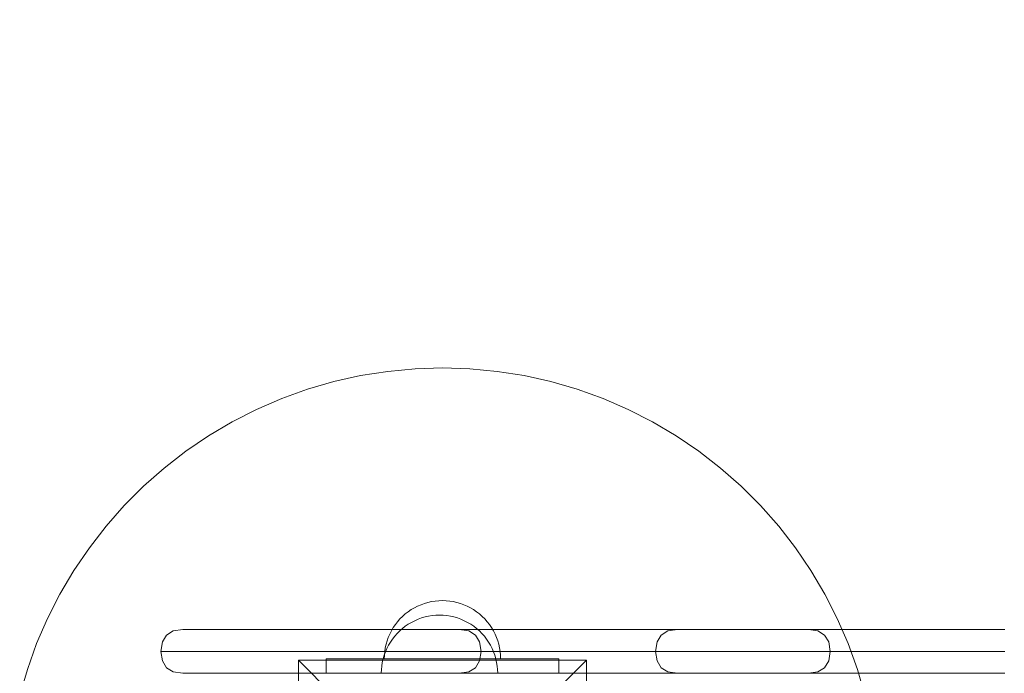
# Model space of a CAD drawing. Units: millimetres. Extents: x 10175 to 16104, y 2246 to 6803.
# Drawn here: x 12011 to 12349, y 5303 to 5527 of the extents above; entities that cross this region are included whole.
import ezdxf

# ---------------------------------------------------------------- set-up
doc = ezdxf.new("R2010")
doc.units = ezdxf.units.MM
doc.header["$MEASUREMENT"] = 0
doc.linetypes.add('Wipeout_Contour', pattern=[1000, 0, -1000])
doc.layers.add('STERFA', color=7, linetype='Continuous')
doc.layers.add('STERFA_Nr_pióra__7', color=7, linetype='Continuous', lineweight=18)
doc.layers.add('ZESTAW_Nr_pióra__7', color=7, linetype='Continuous', lineweight=18)
doc.styles.add('GENERATED_STYLE_1', font='txt')
doc.dimstyles.new('GENERATED_STYLE__2', dxfattribs={"dimtxt": 150, "dimasz": 114, "dimexe": 0.18, "dimexo": 0, "dimgap": 0.09, "dimtad": 1, "dimdec": 0, "dimlfac": 0.1, "dimzin": 0, "dimdsep": 46, "dimtxsty": 'GENERATED_STYLE_1', "dimblk": 'ARROWHEAD_5', "dimblk1": 'ARROWHEAD_5', "dimblk2": 'ARROWHEAD_5', "dimcen": 0.09, "dimclrd": 7, "dimclre": 7, "dimclrt": 7, "dimazin": 0, "dimtfac": 1, "dimtdec": 4, "dimtmove": 0, "dimatfit": 3, "dimfxl": 0, "dimtolj": 1, "dimtzin": 0, "dimarcsym": 0})

# ---------------------------------------------------------------- blocks, each defined once
blk = doc.blocks.new('*D3')
at = {"layer": 'STERFA_Nr_pióra__7', "linetype": 'Continuous'}
for points in [[(15991.45, 6802.59), (15960.4, 6686.71), (16022.5, 6686.71)], [(15991.45, 2903.07), (16022.5, 3018.95), (15960.4, 3018.95)]]:
    blk.add_hatch(color=256, dxfattribs=at).paths.add_polyline_path(points)
for p, q in [((16103.95, 6802.59), (15878.95, 6802.59)), ((15991.45, 6802.59), (15960.4, 6686.71)), ((15991.45, 6802.59), (16022.5, 6686.71)), ((16022.5, 6686.71), (15960.4, 6686.71)), ((15991.45, 3018.95), (15991.45, 6686.71)), ((15991.45, 2903.07), (15960.4, 3018.95)), ((15960.4, 3018.95), (16022.5, 3018.95)), ((15991.45, 2903.07), (16022.5, 3018.95)), ((16103.95, 2903.07), (15878.95, 2903.07))]:
    blk.add_line(p, q, dxfattribs=at)
at = {"color": 254, "linetype": 'Wipeout_Contour', "lineweight": 0, "ltscale": 66448.625324}
blk.add_wipeout([(15982.97, 4660.56), (15982.97, 5045.09), (15789.93, 5045.09), (15789.93, 4660.56)], dxfattribs=at).dxf.layer = 'STERFA'
at = {"layer": 'STERFA_Nr_pióra__7', "insert": (15961.45, 4682.08), "char_height": 150, "attachment_point": 7, "rotation": 90, "style": 'GENERATED_STYLE_1'}
blk.add_mtext('\\A1;{\\fArial|b0|i0|c238|p38;390}', dxfattribs=at)
blk = doc.blocks.new('ARROWHEAD_5')
at = {"color": 0, "linetype": 'Continuous', "lineweight": 0}
blk.add_line((0, 0), (-1, 0), dxfattribs=at)
blk.add_solid([(-1, 0.2679), (0, 0), (-1, -0.2679), (-1, 0.2679)], dxfattribs=at)

msp = doc.modelspace()

# ---------------------------------------------------------------- linework, layer by layer
at = {"layer": 'ZESTAW_Nr_pióra__7', "linetype": 'Continuous'}
for p, q in [((12128.18, 5404.94), (12118.99, 5402.88)), ((12137.49, 5406.41), (12128.18, 5404.94)), ((12146.87, 5407.3), (12137.49, 5406.41)), ((12156.29, 5407.6), (12146.87, 5407.3)), ((12165.71, 5407.3), (12156.29, 5407.6)), ((12175.09, 5406.41), (12165.71, 5407.3)), ((12184.4, 5404.94), (12175.09, 5406.41)), ((12193.59, 5402.88), (12184.4, 5404.94)), ((12118.99, 5402.88), (12109.94, 5400.25)), ((12202.64, 5400.25), (12193.59, 5402.88)), ((12109.94, 5400.25), (12101.07, 5397.06)), ((12211.51, 5397.06), (12202.64, 5400.25)), ((12101.07, 5397.06), (12092.42, 5393.32)), ((12220.16, 5393.32), (12211.51, 5397.06)), ((12092.42, 5393.32), (12084.03, 5389.04)), ((12228.55, 5389.04), (12220.16, 5393.32)), ((12084.03, 5389.04), (12075.91, 5384.24)), ((12236.66, 5384.24), (12228.55, 5389.04)), ((12075.91, 5384.24), (12068.12, 5378.95)), ((12244.46, 5378.95), (12236.66, 5384.24)), ((12068.12, 5378.95), (12060.67, 5373.17)), ((12251.9, 5373.17), (12244.46, 5378.95)), ((12060.67, 5373.17), (12053.61, 5366.94)), ((12258.97, 5366.94), (12251.9, 5373.17)), ((12053.61, 5366.94), (12046.94, 5360.28)), ((12265.63, 5360.28), (12258.97, 5366.94)), ((12046.94, 5360.28), (12040.71, 5353.21)), ((12271.87, 5353.21), (12265.63, 5360.28)), ((12040.71, 5353.21), (12034.94, 5345.76)), ((12277.64, 5345.76), (12271.87, 5353.21)), ((12034.94, 5345.76), (12029.64, 5337.97)), ((12282.94, 5337.97), (12277.64, 5345.76)), ((12029.64, 5337.97), (12024.84, 5329.86)), ((12287.73, 5329.86), (12282.94, 5337.97)), ((12024.84, 5329.86), (12020.56, 5321.46)), ((12150.11, 5326.62), (12148.93, 5326.19)), ((12150.11, 5326.62), (12148.93, 5326.19)), ((12151.31, 5326.97), (12150.11, 5326.62)), ((12151.31, 5326.97), (12150.11, 5326.62)), ((12152.54, 5327.24), (12151.31, 5326.97)), ((12152.54, 5327.24), (12151.31, 5326.97)), ((12153.78, 5327.44), (12152.54, 5327.24)), ((12153.78, 5327.44), (12152.54, 5327.24)), ((12155.03, 5327.56), (12153.78, 5327.44)), ((12155.03, 5327.56), (12153.78, 5327.44)), ((12156.29, 5327.6), (12155.03, 5327.56)), ((12156.29, 5327.6), (12155.03, 5327.56)), ((12156.29, 5327.6), (12157.54, 5327.56)), ((12156.29, 5327.6), (12157.54, 5327.56)), ((12157.54, 5327.56), (12158.8, 5327.44)), ((12157.54, 5327.56), (12158.8, 5327.44)), ((12158.8, 5327.44), (12160.04, 5327.24)), ((12158.8, 5327.44), (12160.04, 5327.24)), ((12160.04, 5327.24), (12161.26, 5326.97)), ((12160.04, 5327.24), (12161.26, 5326.97)), ((12161.26, 5326.97), (12162.47, 5326.62)), ((12161.26, 5326.97), (12162.47, 5326.62)), ((12162.47, 5326.62), (12163.65, 5326.19)), ((12162.47, 5326.62), (12163.65, 5326.19)), ((12292.01, 5321.46), (12287.73, 5329.86)), ((12144.53, 5323.78), (12143.54, 5323.01)), ((12144.53, 5323.78), (12143.54, 5323.01)), ((12145.57, 5324.48), (12144.53, 5323.78)), ((12145.57, 5324.48), (12144.53, 5323.78)), ((12146.65, 5325.12), (12145.57, 5324.48)), ((12146.65, 5325.12), (12145.57, 5324.48)), ((12147.77, 5325.69), (12146.65, 5325.12)), ((12147.77, 5325.69), (12146.65, 5325.12)), ((12148.93, 5326.19), (12147.77, 5325.69)), ((12148.93, 5326.19), (12147.77, 5325.69)), ((12163.65, 5326.19), (12164.8, 5325.69)), ((12163.65, 5326.19), (12164.8, 5325.69)), ((12164.8, 5325.69), (12165.92, 5325.12)), ((12164.8, 5325.69), (12165.92, 5325.12)), ((12165.92, 5325.12), (12167.01, 5324.48)), ((12165.92, 5325.12), (12167.01, 5324.48)), ((12167.01, 5324.48), (12168.04, 5323.78)), ((12167.01, 5324.48), (12168.04, 5323.78)), ((12168.04, 5323.78), (12169.04, 5323.01)), ((12168.04, 5323.78), (12169.04, 5323.01)), ((12020.56, 5321.46), (12016.82, 5312.81)), ((12140.88, 5320.34), (12140.11, 5319.35)), ((12140.88, 5320.34), (12140.11, 5319.35)), ((12141.71, 5321.29), (12140.88, 5320.34)), ((12141.71, 5321.29), (12140.88, 5320.34)), ((12142.6, 5322.17), (12141.71, 5321.29)), ((12142.6, 5322.17), (12141.71, 5321.29)), ((12143.54, 5323.01), (12142.6, 5322.17)), ((12143.54, 5323.01), (12142.6, 5322.17)), ((12145.65, 5320.12), (12144.57, 5319.48)), ((12146.77, 5320.69), (12145.65, 5320.12)), ((12147.93, 5321.19), (12146.77, 5320.69)), ((12149.11, 5321.62), (12147.93, 5321.19)), ((12150.31, 5321.97), (12149.11, 5321.62)), ((12151.54, 5322.24), (12150.31, 5321.97)), ((12152.78, 5322.44), (12151.54, 5322.24)), ((12154.03, 5322.56), (12152.78, 5322.44)), ((12155.29, 5322.6), (12154.03, 5322.56)), ((12155.29, 5322.6), (12156.54, 5322.56)), ((12156.54, 5322.56), (12157.8, 5322.44)), ((12157.8, 5322.44), (12159.04, 5322.24)), ((12159.04, 5322.24), (12160.26, 5321.97)), ((12160.26, 5321.97), (12161.47, 5321.62)), ((12161.47, 5321.62), (12162.65, 5321.19)), ((12162.65, 5321.19), (12163.8, 5320.69)), ((12163.8, 5320.69), (12164.92, 5320.12)), ((12164.92, 5320.12), (12166.01, 5319.48)), ((12169.04, 5323.01), (12169.98, 5322.17)), ((12169.04, 5323.01), (12169.98, 5322.17)), ((12169.98, 5322.17), (12170.87, 5321.29)), ((12169.98, 5322.17), (12170.87, 5321.29)), ((12170.87, 5321.29), (12171.7, 5320.34)), ((12170.87, 5321.29), (12171.7, 5320.34)), ((12171.7, 5320.34), (12172.47, 5319.35)), ((12171.7, 5320.34), (12172.47, 5319.35)), ((12295.76, 5312.81), (12292.01, 5321.46)), ((12138.76, 5317.23), (12138.19, 5316.11)), ((12138.76, 5317.23), (12138.19, 5316.11)), ((12139.4, 5318.31), (12138.76, 5317.23)), ((12139.4, 5318.31), (12138.76, 5317.23)), ((12140.11, 5319.35), (12139.4, 5318.31)), ((12140.11, 5319.35), (12139.4, 5318.31)), ((12141.6, 5317.17), (12140.71, 5316.29)), ((12142.54, 5318.01), (12141.6, 5317.17)), ((12143.53, 5318.78), (12142.54, 5318.01)), ((12144.57, 5319.48), (12143.53, 5318.78)), ((12166.01, 5319.48), (12167.04, 5318.78)), ((12167.04, 5318.78), (12168.04, 5318.01)), ((12168.04, 5318.01), (12168.98, 5317.17)), ((12168.98, 5317.17), (12169.87, 5316.29)), ((12172.47, 5319.35), (12173.18, 5318.31)), ((12172.47, 5319.35), (12173.18, 5318.31)), ((12173.18, 5318.31), (12173.81, 5317.23)), ((12173.18, 5318.31), (12173.81, 5317.23)), ((12173.81, 5317.23), (12174.39, 5316.11)), ((12173.81, 5317.23), (12174.39, 5316.11)), ((12137.27, 5313.78), (12136.92, 5312.57)), ((12137.27, 5313.78), (12136.92, 5312.57)), ((12137.69, 5314.96), (12137.27, 5313.78)), ((12137.69, 5314.96), (12137.27, 5313.78)), ((12138.19, 5316.11), (12137.69, 5314.96)), ((12138.19, 5316.11), (12137.69, 5314.96)), ((12138.4, 5313.31), (12137.76, 5312.23)), ((12139.11, 5314.35), (12138.4, 5313.31)), ((12139.88, 5315.34), (12139.11, 5314.35)), ((12140.71, 5316.29), (12139.88, 5315.34)), ((12169.87, 5316.29), (12170.7, 5315.34)), ((12170.7, 5315.34), (12171.47, 5314.35)), ((12171.47, 5314.35), (12172.18, 5313.31)), ((12172.18, 5313.31), (12172.81, 5312.23)), ((12174.39, 5316.11), (12174.88, 5314.96)), ((12174.39, 5316.11), (12174.88, 5314.96)), ((12174.88, 5314.96), (12175.31, 5313.78)), ((12174.88, 5314.96), (12175.31, 5313.78)), ((12175.31, 5313.78), (12175.66, 5312.57)), ((12175.31, 5313.78), (12175.66, 5312.57)), ((12016.82, 5312.81), (12013.63, 5303.95)), ((12136.69, 5309.96), (12136.27, 5308.78)), ((12136.45, 5310.1), (12136.33, 5308.85)), ((12136.45, 5310.1), (12136.33, 5308.85)), ((12136.64, 5311.34), (12136.45, 5310.1)), ((12136.64, 5311.34), (12136.45, 5310.1)), ((12136.92, 5312.57), (12136.64, 5311.34)), ((12136.92, 5312.57), (12136.64, 5311.34)), ((12137.19, 5311.11), (12136.69, 5309.96)), ((12137.76, 5312.23), (12137.19, 5311.11)), ((12172.81, 5312.23), (12173.39, 5311.11)), ((12173.39, 5311.11), (12173.88, 5309.96)), ((12173.88, 5309.96), (12174.31, 5308.78)), ((12175.66, 5312.57), (12175.93, 5311.34)), ((12175.66, 5312.57), (12175.93, 5311.34)), ((12175.93, 5311.34), (12176.13, 5310.1)), ((12175.93, 5311.34), (12176.13, 5310.1)), ((12176.13, 5310.1), (12176.25, 5308.85)), ((12176.13, 5310.1), (12176.25, 5308.85)), ((12298.95, 5303.95), (12295.76, 5312.81)), ((12106.79, 5307.09), (12156.29, 5257.6)), ((12106.79, 5208.1), (12106.79, 5307.09)), ((12106.79, 5307.09), (12205.79, 5307.09)), ((12116.29, 5307.6), (12141.29, 5307.6)), ((12116.29, 5307.6), (12116.29, 5302.6)), ((12135.64, 5306.34), (12135.45, 5305.1)), ((12135.92, 5307.57), (12135.64, 5306.34)), ((12136.27, 5308.78), (12135.92, 5307.57)), ((12136.33, 5308.85), (12136.29, 5307.6)), ((12136.33, 5308.85), (12136.29, 5307.6)), ((12141.29, 5307.6), (12171.29, 5307.6)), ((12205.79, 5307.09), (12156.29, 5257.6)), ((12171.29, 5307.6), (12196.29, 5307.6)), ((12174.31, 5308.78), (12174.66, 5307.57)), ((12174.66, 5307.57), (12174.93, 5306.34)), ((12174.93, 5306.34), (12175.13, 5305.1)), ((12176.25, 5308.85), (12176.29, 5307.6)), ((12176.25, 5308.85), (12176.29, 5307.6)), ((12196.29, 5307.6), (12196.29, 5302.6)), ((12205.79, 5307.09), (12205.79, 5208.1)), ((12013.63, 5303.95), (12011, 5294.9)), ((12135.33, 5303.85), (12135.29, 5302.6)), ((12135.45, 5305.1), (12135.33, 5303.85)), ((12175.13, 5305.1), (12175.25, 5303.85)), ((12175.25, 5303.85), (12175.29, 5302.6)), ((12301.58, 5294.9), (12298.95, 5303.95)), ((12116.29, 5302.6), (12141.29, 5302.6)), ((12141.29, 5302.6), (12171.29, 5302.6)), ((12171.29, 5302.6), (12196.29, 5302.6))]:
    msp.add_line(p, q, dxfattribs=at)
at = {"layer": 'ZESTAW_Nr_pióra__7', "linetype": 'Continuous', "flags": 128}
for points in [[(12061.46, 5315.74), (12063.8, 5317.15), (12067.05, 5317.63), (12067.13, 5317.63), (12067.28, 5317.63), (12067.5, 5317.63), (12067.78, 5317.63), (12068.12, 5317.63), (12068.5, 5317.63), (12068.91, 5317.63), (12069.34, 5317.63), (12159.78, 5317.63), (12160.22, 5317.63), (12160.63, 5317.63), (12161.01, 5317.63), (12161.35, 5317.63), (12161.63, 5317.63), (12161.85, 5317.63), (12162, 5317.63), (12162.07, 5317.63), (12162.6, 5317.63), (12163.65, 5317.63), (12165.18, 5317.63), (12167.15, 5317.63), (12169.49, 5317.63), (12172.14, 5317.63), (12175.02, 5317.63), (12178.03, 5317.63), (12221.09, 5317.63), (12224.11, 5317.63), (12226.98, 5317.63), (12229.63, 5317.63), (12231.98, 5317.63), (12233.95, 5317.63), (12235.48, 5317.63), (12236.52, 5317.63), (12237.05, 5317.63)], [(12167.66, 5315.74), (12165.33, 5317.15), (12162.07, 5317.63)], [(12231.46, 5315.74), (12233.8, 5317.15), (12237.05, 5317.63), (12237.13, 5317.63), (12237.28, 5317.63), (12237.5, 5317.63), (12237.78, 5317.63), (12238.12, 5317.63), (12238.5, 5317.63), (12238.91, 5317.63), (12239.34, 5317.63), (12279.78, 5317.63), (12280.22, 5317.63), (12280.63, 5317.63), (12281.01, 5317.63), (12281.35, 5317.63), (12281.63, 5317.63), (12281.85, 5317.63), (12282.07, 5317.63), (12282.6, 5317.63), (12283.65, 5317.63), (12285.18, 5317.63), (12287.15, 5317.63), (12289.49, 5317.63), (12292.14, 5317.63), (12295.02, 5317.63), (12298.03, 5317.63), (12341.09, 5317.63), (12344.11, 5317.63), (12346.98, 5317.63), (12349.63, 5317.63)], [(12282, 5317.63), (12282.07, 5317.63), (12285.33, 5317.15), (12287.66, 5315.74)], [(12061.46, 5304.52), (12060.05, 5306.85), (12059.56, 5310.14), (12060.05, 5313.4), (12061.46, 5315.74)], [(12167.66, 5315.74), (12169.07, 5313.4), (12169.56, 5310.14), (12169.56, 5310.12), (12169.07, 5306.85), (12167.66, 5304.52)], [(12231.46, 5304.52), (12230.05, 5306.85), (12229.56, 5310.12), (12229.56, 5310.14), (12230.05, 5313.4), (12231.46, 5315.74)], [(12287.66, 5304.52), (12289.07, 5306.85), (12289.56, 5310.12), (12289.56, 5310.14), (12289.07, 5313.4), (12287.66, 5315.74)], [(12349.56, 5310.12), (12349.26, 5310.14), (12348.66, 5310.12), (12347.79, 5310.12), (12346.66, 5310.12), (12345.32, 5310.12), (12343.81, 5310.12), (12342.16, 5310.14), (12340.44, 5310.14), (12298.69, 5310.14), (12296.97, 5310.14), (12295.32, 5310.12), (12293.81, 5310.12), (12292.47, 5310.12), (12291.34, 5310.12), (12290.47, 5310.12), (12289.87, 5310.14), (12289.56, 5310.14), (12289.26, 5310.12), (12288.66, 5310.12), (12287.79, 5310.12), (12286.66, 5310.12), (12285.32, 5310.12), (12283.81, 5310.12), (12282.16, 5310.12), (12280.44, 5310.12), (12238.69, 5310.12), (12236.97, 5310.12), (12235.32, 5310.12), (12233.81, 5310.12), (12232.47, 5310.12), (12231.34, 5310.12), (12230.47, 5310.12), (12229.87, 5310.12), (12229.56, 5310.12), (12229.26, 5310.14), (12228.66, 5310.12), (12227.79, 5310.12), (12226.66, 5310.12), (12225.32, 5310.12), (12223.81, 5310.12), (12222.16, 5310.14), (12220.44, 5310.14), (12178.69, 5310.14), (12176.97, 5310.14), (12175.32, 5310.14), (12173.81, 5310.12), (12172.47, 5310.12), (12171.34, 5310.12), (12170.47, 5310.12), (12169.87, 5310.14), (12169.56, 5310.14), (12169.26, 5310.12), (12168.66, 5310.12), (12167.79, 5310.12), (12166.66, 5310.12), (12165.32, 5310.12), (12163.81, 5310.12), (12162.16, 5310.12), (12160.44, 5310.12), (12068.69, 5310.12), (12066.97, 5310.12), (12065.32, 5310.12), (12063.81, 5310.12), (12062.47, 5310.12), (12061.34, 5310.12), (12060.47, 5310.12), (12059.87, 5310.12), (12059.56, 5310.12)], [(12059.56, 5310.14), (12059.87, 5310.14), (12060.47, 5310.14), (12061.34, 5310.14), (12062.47, 5310.14), (12063.81, 5310.14), (12065.32, 5310.14), (12066.97, 5310.14), (12068.69, 5310.14), (12160.44, 5310.14), (12162.16, 5310.14), (12163.81, 5310.14), (12165.32, 5310.14), (12166.66, 5310.14), (12167.79, 5310.14), (12168.66, 5310.14), (12169.26, 5310.14), (12169.56, 5310.14)], [(12059.56, 5310.12), (12059.56, 5310.14)], [(12169.87, 5310.14), (12170.47, 5310.14), (12171.34, 5310.14), (12172.47, 5310.14), (12173.81, 5310.14), (12175.32, 5310.12), (12176.97, 5310.14)], [(12229.26, 5310.14), (12228.66, 5310.14), (12227.79, 5310.14), (12226.66, 5310.14), (12225.32, 5310.14), (12223.81, 5310.14), (12222.16, 5310.14)], [(12229.56, 5310.14), (12229.87, 5310.14), (12230.47, 5310.14), (12231.34, 5310.14), (12232.47, 5310.14), (12233.81, 5310.14), (12235.32, 5310.14), (12236.97, 5310.14), (12238.69, 5310.14), (12280.44, 5310.14), (12282.16, 5310.14), (12283.81, 5310.14), (12285.32, 5310.14), (12286.66, 5310.14), (12287.79, 5310.14), (12288.66, 5310.14), (12289.26, 5310.14), (12289.56, 5310.14)], [(12296.97, 5310.14), (12295.32, 5310.14), (12293.81, 5310.14), (12292.47, 5310.14), (12291.34, 5310.14), (12290.47, 5310.14), (12289.87, 5310.14)], [(12342.16, 5310.14), (12343.81, 5310.14), (12345.32, 5310.14), (12346.66, 5310.14), (12347.79, 5310.14), (12348.66, 5310.14), (12349.26, 5310.14)], [(12349.63, 5302.63), (12346.98, 5302.63), (12344.11, 5302.63), (12341.09, 5302.63), (12298.03, 5302.63), (12295.02, 5302.63), (12292.14, 5302.63), (12289.49, 5302.63), (12287.15, 5302.63), (12285.18, 5302.63), (12283.65, 5302.63), (12282.6, 5302.63), (12282.07, 5302.63), (12281.85, 5302.63), (12281.63, 5302.63), (12281.35, 5302.63), (12281.01, 5302.63), (12280.63, 5302.63), (12280.22, 5302.63), (12279.78, 5302.63), (12239.34, 5302.63), (12238.91, 5302.63), (12238.5, 5302.63), (12238.12, 5302.63), (12237.78, 5302.63), (12237.5, 5302.63), (12237.28, 5302.63), (12237.13, 5302.63), (12236.52, 5302.63), (12235.48, 5302.63), (12233.95, 5302.63), (12231.98, 5302.63), (12229.63, 5302.63), (12226.98, 5302.63), (12224.11, 5302.63), (12221.09, 5302.63), (12178.03, 5302.63), (12175.02, 5302.63), (12172.14, 5302.63), (12169.49, 5302.63), (12167.15, 5302.63), (12165.18, 5302.63), (12163.65, 5302.63), (12162.6, 5302.63), (12162.07, 5302.63), (12162, 5302.63), (12161.85, 5302.63), (12161.63, 5302.63), (12161.35, 5302.63), (12161.01, 5302.63), (12160.63, 5302.63), (12160.22, 5302.63), (12159.78, 5302.63), (12069.34, 5302.63), (12068.91, 5302.63), (12068.5, 5302.63), (12068.12, 5302.63), (12067.78, 5302.63), (12067.5, 5302.63), (12067.28, 5302.63), (12067.13, 5302.63), (12067.05, 5302.63), (12063.8, 5303.11), (12061.46, 5304.52)], [(12167.66, 5304.52), (12165.33, 5303.11), (12162.07, 5302.63)], [(12231.46, 5304.52), (12233.8, 5303.11), (12237.05, 5302.63), (12237.13, 5302.63)], [(12287.66, 5304.52), (12285.33, 5303.11), (12282.07, 5302.63), (12282, 5302.63)]]:
    msp.add_lwpolyline(points, dxfattribs=at)

# ---------------------------------------------------------------- next in the draw order: dimensions: what is measured, and where the dimension line sits
at = {"layer": 'STERFA', "linetype": 'Continuous'}
dim = msp.add_linear_dim(base=(15991.45, 6802.59), p1=(12251.91, 2903.07), p2=(12370.63, 6802.59), angle=90, dimstyle='GENERATED_STYLE__2', dxfattribs=at)
dim.commit()
dim.dimension.update_dxf_attribs({"geometry": '*D3', "text_midpoint": (15886.45, 4852.83), "dimtype": 160, "text_rotation": 90})

doc.saveas('drawing.dxf')
